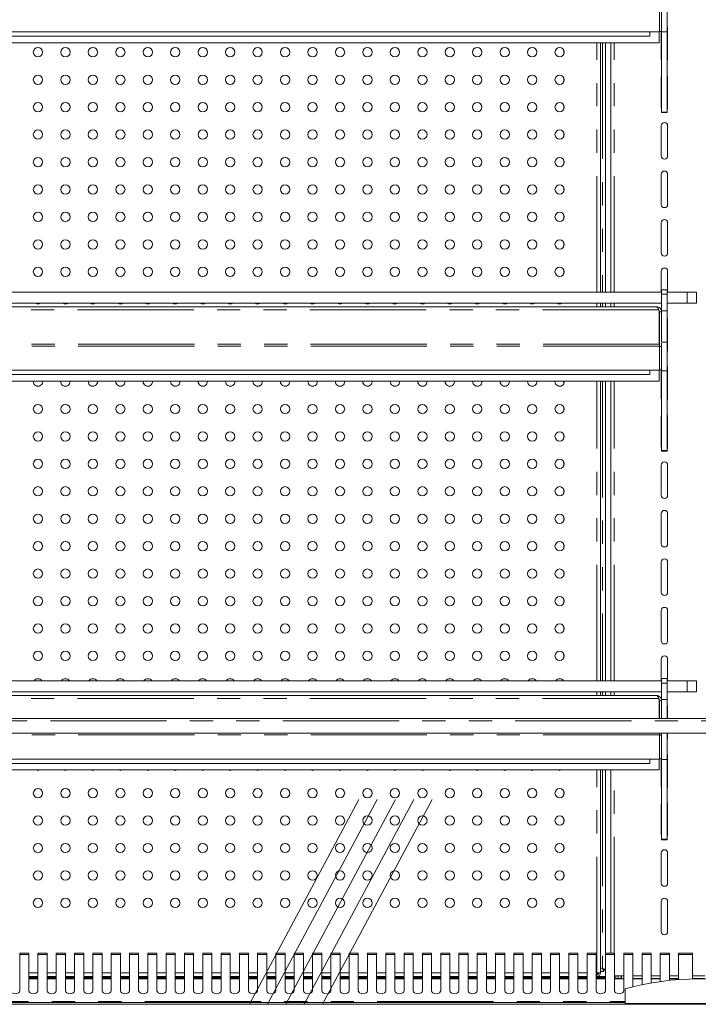
# Model space of a CAD drawing. Units: millimetres. Extents: x 0 to 586, y 0 to 420.
# Drawn here: x 453 to 490, y 168 to 221 of the extents above; entities that cross this region are included whole.
import ezdxf

# ---------------------------------------------------------------- set-up
doc = ezdxf.new("R2010")
doc.units = ezdxf.units.MM
doc.linetypes.add('CENTERX2', pattern=[20.32, 12.7, -2.54, 2.54, -2.54])
doc.linetypes.add('PHANTOM', pattern=[12.7, 6.35, -1.27, 1.27, -1.27, 1.27, -1.27])

msp = doc.modelspace()

# ---------------------------------------------------------------- linework, layer by layer
at = {"color": 7, "linetype": 'Continuous', "lineweight": 15}
for p, q in [((487.583, 220.706), (487.583, 222.02)), ((487.703, 220.726), (487.703, 222.013)), ((488.003, 220.709), (488.003, 222.248)), ((487.583, 220.706), (416.833, 220.706)), ((487.058, 220.706), (487.058, 220.467)), ((487.576, 220.106), (487.576, 220.706)), ((487.583, 220.726), (487.703, 220.726)), ((487.683, 219.221), (487.683, 220.726)), ((487.703, 220.709), (487.703, 220.726)), ((487.703, 220.709), (488.003, 220.709)), ((487.703, 216.318), (487.703, 220.709)), ((488.003, 216.318), (488.003, 220.709)), ((488.033, 220.871), (488.033, 219.221)), ((487.058, 220.467), (417.358, 220.467)), ((487.576, 220.106), (416.841, 220.106)), ((482.37, 219.683), (482.37, 219.495)), ((484.36, 206.476), (484.36, 220.106)), ((484.638, 220.106), (484.638, 206.476)), ((484.931, 220.106), (484.931, 206.476)), ((482.37, 218.183), (482.37, 217.995)), ((487.683, 216.571), (487.683, 218.221)), ((488.033, 218.221), (488.033, 216.571)), ((482.37, 216.683), (482.37, 216.495)), ((487.703, 216.318), (488.003, 216.318)), ((487.703, 216.3), (487.703, 216.318)), ((487.703, 216.3), (488.003, 216.3)), ((487.703, 216.292), (487.703, 216.3)), ((487.703, 216.292), (488.003, 216.292)), ((488.003, 216.3), (488.003, 216.318)), ((488.003, 216.292), (488.003, 216.3)), ((487.683, 213.921), (487.683, 215.571)), ((488.033, 215.571), (488.033, 213.921)), ((482.37, 215.183), (482.37, 214.995)), ((482.37, 213.683), (482.37, 213.495)), ((487.683, 211.271), (487.683, 212.921)), ((488.033, 212.921), (488.033, 211.271)), ((482.37, 212.183), (482.37, 211.995)), ((482.37, 210.683), (482.37, 210.495)), ((487.683, 208.621), (487.683, 210.271)), ((488.033, 210.271), (488.033, 208.621)), ((482.37, 209.183), (482.37, 208.995)), ((482.37, 207.683), (482.37, 207.495)), ((487.683, 206.476), (487.683, 207.621)), ((488.033, 207.621), (488.033, 206.476)), ((416.713, 206.476), (487.703, 206.476)), ((488.003, 206.609), (487.703, 206.609)), ((487.703, 206.359), (487.703, 206.609)), ((487.703, 205.459), (487.703, 206.359)), ((488.003, 206.359), (488.003, 206.609)), ((488.003, 206.476), (489.108, 206.476)), ((488.003, 205.459), (488.003, 206.359)), ((489.108, 206.476), (489.608, 206.476)), ((489.608, 206.476), (489.608, 205.876)), ((416.713, 205.876), (487.703, 205.876)), ((487.419, 205.676), (416.997, 205.676)), ((484.36, 205.676), (484.36, 205.876)), ((484.638, 205.876), (484.638, 205.676)), ((484.931, 205.876), (484.931, 205.676)), ((488.003, 205.876), (489.108, 205.876)), ((488.005, 205.876), (488.003, 205.873)), ((489.608, 205.876), (489.108, 205.876)), ((487.543, 205.512), (487.576, 205.455)), ((487.576, 205.455), (487.576, 203.64)), ((487.576, 205.428), (487.583, 205.392)), ((487.583, 205.392), (487.703, 205.392)), ((487.583, 205.392), (487.583, 203.64)), ((487.703, 203.747), (487.703, 205.459)), ((487.703, 205.459), (488.003, 205.459)), ((488.003, 203.747), (488.003, 205.459)), ((488.033, 204.971), (488.033, 203.321)), ((487.583, 203.64), (487.576, 203.64)), ((487.583, 203.52), (487.583, 203.64)), ((487.583, 202.206), (487.583, 203.52)), ((487.583, 203.513), (487.703, 203.513)), ((487.703, 203.747), (488.003, 203.747)), ((487.703, 203.689), (487.703, 203.513)), ((487.703, 202.226), (487.703, 203.513)), ((488.003, 202.181), (488.003, 203.747)), ((487.583, 202.206), (416.833, 202.206)), ((487.058, 201.967), (417.358, 201.967)), ((487.058, 202.206), (487.058, 201.967)), ((487.576, 201.606), (487.576, 202.206)), ((487.583, 202.226), (487.703, 202.226)), ((487.683, 200.671), (487.683, 202.226)), ((487.703, 202.181), (487.703, 202.226)), ((487.703, 202.181), (488.003, 202.181)), ((487.703, 197.818), (487.703, 202.181)), ((488.003, 197.818), (488.003, 202.181)), ((488.033, 202.321), (488.033, 200.671)), ((487.576, 201.606), (416.841, 201.606)), ((453.888, 201.589), (453.888, 201.606)), ((455.388, 201.589), (455.388, 201.606)), ((456.888, 201.589), (456.888, 201.606)), ((457.878, 201.589), (457.879, 201.606)), ((459.378, 201.589), (459.379, 201.606)), ((460.878, 201.589), (460.879, 201.606)), ((462.378, 201.589), (462.379, 201.606)), ((463.878, 201.589), (463.879, 201.606)), ((465.378, 201.589), (465.379, 201.606)), ((466.878, 201.589), (466.879, 201.606)), ((468.378, 201.589), (468.379, 201.606)), ((469.878, 201.589), (469.879, 201.606)), ((471.378, 201.589), (471.379, 201.606)), ((472.878, 201.589), (472.879, 201.606)), ((474.378, 201.589), (474.379, 201.606)), ((475.878, 201.589), (475.879, 201.606)), ((477.378, 201.589), (477.379, 201.606)), ((478.878, 201.589), (478.879, 201.606)), ((480.378, 201.589), (480.379, 201.606)), ((481.878, 201.589), (481.879, 201.606)), ((482.37, 201.606), (482.37, 201.495)), ((484.36, 185.226), (484.36, 201.606)), ((484.638, 201.606), (484.638, 185.226)), ((484.931, 201.606), (484.931, 185.226)), ((482.37, 200.183), (482.37, 199.995)), ((487.683, 198.021), (487.683, 199.671)), ((488.033, 199.671), (488.033, 198.021)), ((482.37, 198.683), (482.37, 198.495)), ((487.703, 197.818), (488.003, 197.818)), ((487.703, 197.8), (487.703, 197.818)), ((487.703, 197.8), (488.003, 197.8)), ((487.703, 197.791), (487.703, 197.8)), ((487.703, 197.791), (488.003, 197.791)), ((488.003, 197.8), (488.003, 197.818)), ((488.003, 197.791), (488.003, 197.8)), ((482.37, 197.183), (482.37, 196.995)), ((487.683, 195.371), (487.683, 197.021)), ((488.033, 197.021), (488.033, 195.371)), ((482.37, 195.683), (482.37, 195.495)), ((487.683, 192.721), (487.683, 194.371)), ((488.033, 194.371), (488.033, 192.721)), ((482.37, 194.183), (482.37, 193.995)), ((482.37, 192.683), (482.37, 192.495)), ((487.683, 190.071), (487.683, 191.721)), ((488.033, 191.721), (488.033, 190.071)), ((482.37, 191.183), (482.37, 190.995)), ((482.37, 189.683), (482.37, 189.495)), ((487.683, 187.421), (487.683, 189.071)), ((488.033, 189.071), (488.033, 187.421)), ((482.37, 188.183), (482.37, 187.995)), ((482.37, 186.683), (482.37, 186.495)), ((487.683, 185.226), (487.683, 186.421)), ((488.033, 186.421), (488.033, 185.226)), ((416.713, 185.226), (487.703, 185.226)), ((488.003, 185.359), (487.703, 185.359)), ((487.703, 185.109), (487.703, 185.359)), ((488.003, 185.109), (488.003, 185.359)), ((488.003, 185.226), (489.108, 185.226)), ((489.108, 185.226), (489.608, 185.226)), ((489.608, 185.226), (489.608, 184.626)), ((416.713, 184.626), (487.703, 184.626)), ((484.36, 184.426), (484.36, 184.626)), ((484.638, 184.626), (484.638, 184.426)), ((484.931, 184.626), (484.931, 184.426)), ((487.703, 184.209), (487.703, 185.109)), ((488.003, 184.209), (488.003, 185.109)), ((488.003, 184.626), (489.108, 184.626)), ((489.608, 184.626), (489.108, 184.626)), ((487.419, 184.426), (416.997, 184.426)), ((487.543, 184.262), (487.576, 184.205)), ((487.576, 184.205), (487.576, 183.166)), ((487.576, 184.178), (487.583, 184.142)), ((487.583, 184.142), (487.703, 184.142)), ((487.583, 184.142), (487.583, 183.166)), ((487.703, 184.209), (488.003, 184.209)), ((487.703, 183.166), (487.703, 184.209)), ((488.003, 183.166), (488.003, 184.209)), ((488.033, 183.771), (488.033, 183.166)), ((416.208, 183.166), (563.208, 183.166)), ((416.508, 182.374), (562.908, 182.374)), ((487.583, 182.27), (487.583, 182.374)), ((487.583, 180.956), (487.583, 182.27)), ((487.583, 182.263), (487.703, 182.263)), ((487.703, 182.374), (487.703, 182.263)), ((487.703, 180.976), (487.703, 182.263)), ((488.003, 180.931), (488.003, 182.374)), ((488.033, 182.374), (488.033, 182.121)), ((487.583, 180.956), (416.833, 180.956)), ((487.058, 180.956), (487.058, 180.717)), ((487.576, 180.356), (487.576, 180.956)), ((487.583, 180.976), (487.703, 180.976)), ((487.683, 179.471), (487.683, 180.976)), ((487.703, 180.931), (487.703, 180.976)), ((487.703, 180.931), (488.003, 180.931)), ((487.703, 176.568), (487.703, 180.931)), ((488.003, 176.568), (488.003, 180.931)), ((488.033, 181.121), (488.033, 179.471)), ((487.576, 180.356), (416.841, 180.356)), ((487.058, 180.717), (417.358, 180.717)), ((484.36, 169.263), (484.36, 180.356)), ((484.638, 180.356), (484.638, 170.343)), ((484.931, 180.356), (484.931, 170.343)), ((482.37, 179.183), (482.37, 178.995)), ((487.683, 176.821), (487.683, 178.471)), ((488.033, 178.471), (488.033, 176.821)), ((482.37, 177.683), (482.37, 177.495)), ((487.703, 176.568), (488.003, 176.568)), ((487.703, 176.55), (487.703, 176.568)), ((487.703, 176.55), (488.003, 176.55)), ((487.703, 176.541), (487.703, 176.55)), ((488.003, 176.55), (488.003, 176.568)), ((488.003, 176.541), (488.003, 176.55)), ((482.37, 176.183), (482.37, 175.995)), ((487.703, 176.541), (488.003, 176.541)), ((487.683, 174.171), (487.683, 175.821)), ((488.033, 175.821), (488.033, 174.171)), ((482.37, 174.683), (482.37, 174.495)), ((482.37, 173.183), (482.37, 172.995)), ((487.683, 171.521), (487.683, 173.171)), ((488.033, 173.171), (488.033, 171.521)), ((453.133, 170.343), (452.633, 170.343)), ((452.633, 170.343), (452.633, 170.263)), ((452.633, 168.291), (452.633, 170.263)), ((453.133, 170.263), (453.133, 170.343)), ((453.133, 170.263), (453.133, 168.291)), ((454.133, 170.343), (453.633, 170.343)), ((453.633, 170.343), (453.633, 170.263)), ((453.633, 168.291), (453.633, 170.263)), ((454.133, 170.263), (454.133, 170.343)), ((454.133, 170.263), (454.133, 168.291)), ((455.133, 170.343), (454.633, 170.343)), ((454.633, 170.343), (454.633, 170.263)), ((454.633, 168.291), (454.633, 170.263)), ((455.133, 170.263), (455.133, 170.343)), ((455.133, 170.263), (455.133, 168.291)), ((456.133, 170.343), (455.633, 170.343)), ((455.633, 170.343), (455.633, 170.263)), ((455.633, 168.291), (455.633, 170.263)), ((456.133, 170.263), (456.133, 170.343)), ((456.133, 170.263), (456.133, 168.291)), ((457.133, 170.343), (456.633, 170.343)), ((456.633, 170.343), (456.633, 170.263)), ((456.633, 168.291), (456.633, 170.263)), ((457.133, 170.263), (457.133, 170.343)), ((457.133, 170.263), (457.133, 168.291)), ((458.133, 170.343), (457.633, 170.343)), ((457.633, 170.343), (457.633, 170.263)), ((457.633, 168.291), (457.633, 170.263)), ((458.133, 170.263), (458.133, 170.343)), ((458.133, 170.263), (458.133, 168.291)), ((459.133, 170.343), (458.633, 170.343)), ((458.633, 170.343), (458.633, 170.263)), ((458.633, 168.291), (458.633, 170.263)), ((459.133, 170.263), (459.133, 170.343)), ((459.133, 170.263), (459.133, 168.291)), ((460.133, 170.343), (459.633, 170.343)), ((459.633, 170.343), (459.633, 170.263)), ((459.633, 168.291), (459.633, 170.263)), ((460.133, 170.263), (460.133, 170.343)), ((460.133, 170.263), (460.133, 168.291)), ((461.133, 170.343), (460.633, 170.343)), ((460.633, 170.343), (460.633, 170.263)), ((460.633, 168.291), (460.633, 170.263)), ((461.133, 170.263), (461.133, 170.343)), ((461.133, 170.263), (461.133, 168.291)), ((462.133, 170.343), (461.633, 170.343)), ((461.633, 170.343), (461.633, 170.263)), ((461.633, 168.291), (461.633, 170.263)), ((462.133, 170.263), (462.133, 170.343)), ((462.133, 170.263), (462.133, 168.291)), ((463.133, 170.343), (462.633, 170.343)), ((462.633, 170.343), (462.633, 170.263)), ((462.633, 168.291), (462.633, 170.263)), ((463.133, 170.263), (463.133, 170.343)), ((463.133, 170.263), (463.133, 168.291)), ((464.133, 170.343), (463.633, 170.343)), ((463.633, 170.343), (463.633, 170.263)), ((463.633, 168.291), (463.633, 170.263)), ((464.133, 170.263), (464.133, 170.343)), ((464.133, 170.263), (464.133, 168.291)), ((465.133, 170.343), (464.633, 170.343)), ((464.633, 170.343), (464.633, 170.263)), ((464.633, 168.291), (464.633, 170.263)), ((465.133, 170.263), (465.133, 170.343)), ((465.133, 170.263), (465.133, 168.291)), ((466.133, 170.343), (465.633, 170.343)), ((465.633, 170.343), (465.633, 170.263)), ((465.633, 168.291), (465.633, 170.263)), ((466.133, 170.263), (466.133, 170.343)), ((466.133, 170.263), (466.133, 168.291)), ((467.133, 170.343), (466.633, 170.343)), ((466.633, 170.343), (466.633, 170.263)), ((466.633, 168.291), (466.633, 170.263)), ((467.133, 170.263), (467.133, 170.343)), ((467.133, 170.263), (467.133, 168.291)), ((468.133, 170.343), (467.633, 170.343)), ((467.633, 170.343), (467.633, 170.263)), ((467.633, 168.291), (467.633, 170.263)), ((468.133, 170.263), (468.133, 170.343)), ((468.133, 170.263), (468.133, 168.291)), ((469.133, 170.343), (468.633, 170.343)), ((468.633, 170.343), (468.633, 170.263)), ((468.633, 168.291), (468.633, 170.263)), ((469.133, 170.263), (469.133, 170.343)), ((469.133, 170.263), (469.133, 168.291)), ((470.133, 170.343), (469.633, 170.343)), ((469.633, 170.343), (469.633, 170.263)), ((469.633, 168.291), (469.633, 170.263)), ((470.133, 170.263), (470.133, 170.343)), ((470.133, 170.263), (470.133, 168.291)), ((471.133, 170.343), (470.633, 170.343)), ((470.633, 170.343), (470.633, 170.263)), ((470.633, 168.291), (470.633, 170.263)), ((471.133, 170.263), (471.133, 170.343)), ((471.133, 170.263), (471.133, 168.291)), ((472.133, 170.343), (471.633, 170.343)), ((471.633, 170.343), (471.633, 170.263)), ((471.633, 168.291), (471.633, 170.263)), ((472.133, 170.263), (472.133, 170.343)), ((472.133, 170.263), (472.133, 168.291)), ((473.133, 170.343), (472.633, 170.343)), ((472.633, 170.343), (472.633, 170.263)), ((472.633, 168.291), (472.633, 170.263)), ((473.133, 170.263), (473.133, 170.343)), ((473.133, 170.263), (473.133, 168.291)), ((474.133, 170.343), (473.633, 170.343)), ((473.633, 170.343), (473.633, 170.263)), ((473.633, 168.291), (473.633, 170.263)), ((474.133, 170.263), (474.133, 170.343)), ((474.133, 170.263), (474.133, 168.291)), ((475.133, 170.343), (474.633, 170.343)), ((474.633, 170.343), (474.633, 170.263)), ((474.633, 168.291), (474.633, 170.263)), ((475.133, 170.263), (475.133, 170.343)), ((475.133, 170.263), (475.133, 168.291)), ((476.133, 170.343), (475.633, 170.343)), ((475.633, 170.343), (475.633, 170.263)), ((475.633, 168.291), (475.633, 170.263)), ((476.133, 170.263), (476.133, 170.343)), ((476.133, 170.263), (476.133, 168.291)), ((477.133, 170.343), (476.633, 170.343)), ((476.633, 170.343), (476.633, 170.263)), ((476.633, 168.291), (476.633, 170.263)), ((477.133, 170.263), (477.133, 170.343)), ((477.133, 170.263), (477.133, 168.291)), ((478.133, 170.343), (477.633, 170.343)), ((477.633, 170.343), (477.633, 170.263)), ((477.633, 168.291), (477.633, 170.263)), ((478.133, 170.263), (478.133, 170.343)), ((478.133, 170.263), (478.133, 168.291)), ((479.133, 170.343), (478.633, 170.343)), ((478.633, 170.343), (478.633, 170.263)), ((478.633, 168.291), (478.633, 170.263)), ((479.133, 170.263), (479.133, 170.343)), ((479.133, 170.263), (479.133, 168.291)), ((480.133, 170.343), (479.633, 170.343)), ((479.633, 170.343), (479.633, 170.263)), ((479.633, 168.291), (479.633, 170.263)), ((480.133, 170.263), (480.133, 170.343)), ((480.133, 170.263), (480.133, 168.291)), ((481.133, 170.343), (480.633, 170.343)), ((480.633, 170.343), (480.633, 170.263)), ((480.633, 168.291), (480.633, 170.263)), ((481.133, 170.263), (481.133, 170.343)), ((481.133, 170.263), (481.133, 168.291)), ((482.133, 170.343), (481.633, 170.343)), ((481.633, 170.343), (481.633, 170.263)), ((481.633, 168.291), (481.633, 170.263)), ((482.133, 170.263), (482.133, 170.343)), ((482.133, 170.263), (482.133, 168.291)), ((483.133, 170.343), (482.633, 170.343)), ((482.633, 170.343), (482.633, 170.263)), ((482.633, 168.291), (482.633, 170.263)), ((483.133, 170.263), (483.133, 170.343)), ((483.133, 170.263), (483.133, 168.291)), ((484.133, 170.343), (483.633, 170.343)), ((483.633, 170.343), (483.633, 170.263)), ((483.633, 168.291), (483.633, 170.263)), ((484.133, 170.263), (484.133, 170.343)), ((484.133, 170.263), (484.133, 168.291)), ((485.133, 170.343), (484.633, 170.343)), ((484.633, 170.343), (484.633, 170.263)), ((484.633, 168.291), (484.633, 170.263)), ((485.133, 170.263), (485.133, 170.343)), ((485.133, 170.263), (485.133, 168.291)), ((486.133, 170.343), (485.633, 170.343)), ((485.633, 170.343), (485.633, 170.263)), ((485.633, 168.291), (485.633, 170.263)), ((486.133, 170.263), (486.133, 170.343)), ((486.133, 170.263), (486.133, 168.506)), ((487.133, 170.343), (486.633, 170.343)), ((486.633, 170.343), (486.633, 170.263)), ((486.633, 168.619), (486.633, 170.263)), ((487.133, 170.263), (487.133, 170.343)), ((487.133, 170.263), (487.133, 168.715)), ((488.133, 170.343), (487.633, 170.343)), ((487.633, 170.343), (487.633, 170.263)), ((487.633, 168.793), (487.633, 170.263)), ((488.133, 170.263), (488.133, 170.343)), ((488.133, 170.263), (488.133, 168.854)), ((489.399, 170.343), (488.633, 170.343)), ((488.633, 170.343), (488.633, 170.263)), ((488.633, 168.898), (488.633, 170.263)), ((489.399, 170.263), (489.399, 170.343)), ((489.399, 168.933), (489.399, 170.263)), ((453.133, 169.063), (453.633, 169.063)), ((454.133, 169.063), (454.633, 169.063)), ((455.133, 169.063), (455.633, 169.063)), ((456.133, 169.063), (456.633, 169.063)), ((457.133, 169.063), (457.633, 169.063)), ((458.133, 169.063), (458.633, 169.063)), ((459.133, 169.063), (459.633, 169.063)), ((460.133, 169.063), (460.633, 169.063)), ((461.133, 169.063), (461.633, 169.063)), ((462.133, 169.063), (462.633, 169.063)), ((463.133, 169.063), (463.633, 169.063)), ((464.133, 169.063), (464.633, 169.063)), ((465.133, 169.063), (465.633, 169.063)), ((466.133, 169.063), (466.633, 169.063)), ((467.133, 169.063), (467.633, 169.063)), ((468.133, 169.063), (468.633, 169.063)), ((469.133, 169.063), (469.633, 169.063)), ((470.133, 169.063), (470.633, 169.063)), ((471.133, 169.063), (471.633, 169.063)), ((472.133, 169.063), (472.633, 169.063)), ((473.133, 169.063), (473.633, 169.063)), ((474.133, 169.063), (474.633, 169.063)), ((475.133, 169.063), (475.633, 169.063)), ((476.133, 169.063), (476.633, 169.063)), ((477.133, 169.063), (477.633, 169.063)), ((478.133, 169.063), (478.633, 169.063)), ((479.133, 169.063), (479.633, 169.063)), ((480.133, 169.063), (480.633, 169.063)), ((481.133, 169.063), (481.633, 169.063)), ((482.133, 169.063), (482.633, 169.063)), ((483.133, 169.063), (483.633, 169.063)), ((484.133, 169.063), (484.143, 169.063)), ((484.16, 169.263), (484.143, 169.063)), ((484.143, 169.063), (484.16, 169.063)), ((484.16, 169.17), (484.152, 169.17)), ((484.152, 169.163), (484.16, 169.163)), ((484.36, 169.263), (484.16, 169.263)), ((484.16, 169.17), (484.229, 169.191)), ((484.16, 169.063), (484.16, 169.163)), ((484.633, 169.066), (484.176, 169.066)), ((484.55, 169.343), (484.36, 169.343)), ((484.55, 169.413), (484.55, 169.447)), ((484.55, 169.343), (484.55, 169.413)), ((484.638, 169.431), (484.568, 169.431)), ((485.133, 169.096), (485.633, 169.096)), ((485.208, 168.966), (485.208, 169.096)), ((485.328, 169.096), (485.328, 168.966)), ((485.508, 168.966), (485.508, 169.096)), ((486.133, 169.096), (486.633, 169.096)), ((487.133, 169.096), (487.633, 169.096)), ((488.133, 169.096), (488.633, 169.096)), ((489.399, 169.096), (490.067, 169.096)), ((453.633, 168.966), (453.133, 168.966)), ((454.633, 168.966), (454.133, 168.966)), ((455.633, 168.966), (455.133, 168.966)), ((456.633, 168.966), (456.133, 168.966)), ((457.633, 168.966), (457.133, 168.966)), ((458.633, 168.966), (458.133, 168.966)), ((459.633, 168.966), (459.133, 168.966)), ((460.633, 168.966), (460.133, 168.966)), ((461.633, 168.966), (461.133, 168.966)), ((462.633, 168.966), (462.133, 168.966)), ((463.633, 168.966), (463.133, 168.966)), ((464.633, 168.966), (464.133, 168.966)), ((465.633, 168.966), (465.133, 168.966)), ((466.633, 168.966), (466.133, 168.966)), ((467.633, 168.966), (467.133, 168.966)), ((468.633, 168.966), (468.133, 168.966)), ((469.633, 168.966), (469.133, 168.966)), ((470.633, 168.966), (470.133, 168.966)), ((471.633, 168.966), (471.133, 168.966)), ((472.633, 168.966), (472.133, 168.966)), ((473.633, 168.966), (473.133, 168.966)), ((474.633, 168.966), (474.133, 168.966)), ((475.633, 168.966), (475.133, 168.966)), ((476.633, 168.966), (476.133, 168.966)), ((477.633, 168.966), (477.133, 168.966)), ((478.633, 168.966), (478.133, 168.966)), ((479.633, 168.966), (479.133, 168.966)), ((480.633, 168.966), (480.133, 168.966)), ((481.633, 168.966), (481.133, 168.966)), ((482.633, 168.966), (482.133, 168.966)), ((483.633, 168.966), (483.133, 168.966)), ((484.633, 168.966), (484.133, 168.966)), ((485.633, 168.966), (485.133, 168.966)), ((486.633, 168.966), (486.133, 168.966)), ((487.633, 168.966), (487.133, 168.966)), ((488.633, 168.966), (488.133, 168.966)), ((490.067, 168.966), (489.399, 168.966)), ((485.708, 167.596), (485.708, 168.396)), ((414.992, 167.546), (564.424, 167.546)), ((421.667, 167.646), (485.708, 167.646)), ((485.708, 167.596), (493.708, 167.596)), ((486.958, 167.596), (486.958, 167.546)), ((486.979, 167.596), (486.979, 167.546)), ((487.108, 167.596), (487.108, 167.546)), ((487.308, 167.596), (487.308, 167.546)), ((487.438, 167.596), (487.438, 167.546)), ((487.458, 167.546), (487.458, 167.596)), ((489.399, 167.596), (489.399, 167.546))]:
    msp.add_line(p, q, dxfattribs=at)
at = {"color": 8, "linetype": 'PHANTOM', "lineweight": 0}
for p, q in [((484.16, 206.476), (484.16, 220.106)), ((484.468, 220.106), (484.468, 206.476)), ((485.111, 206.476), (485.111, 220.106)), ((487.703, 206.359), (488.003, 206.359)), ((489.108, 205.876), (489.108, 206.476)), ((484.16, 205.676), (484.16, 205.876)), ((484.468, 205.876), (484.468, 205.676)), ((485.111, 205.676), (485.111, 205.876)), ((487.543, 205.512), (416.874, 205.512)), ((487.583, 203.52), (416.833, 203.52)), ((487.576, 203.64), (416.841, 203.64)), ((484.16, 185.226), (484.16, 201.606)), ((484.468, 201.606), (484.468, 185.226)), ((485.111, 185.226), (485.111, 201.606)), ((489.108, 184.626), (489.108, 185.226)), ((484.16, 184.426), (484.16, 184.626)), ((484.468, 184.626), (484.468, 184.426)), ((485.111, 184.426), (485.111, 184.626)), ((487.703, 185.109), (488.003, 185.109)), ((487.543, 184.262), (416.874, 184.262)), ((416.208, 183.042), (563.208, 183.042)), ((487.583, 182.27), (416.833, 182.27)), ((484.16, 169.263), (484.16, 180.356)), ((484.468, 180.356), (484.468, 169.513)), ((485.111, 170.343), (485.111, 180.356)), ((452.633, 170.263), (453.133, 170.263)), ((453.633, 170.263), (454.133, 170.263)), ((454.633, 170.263), (455.133, 170.263)), ((455.633, 170.263), (456.133, 170.263)), ((456.633, 170.263), (457.133, 170.263)), ((457.633, 170.263), (458.133, 170.263)), ((458.633, 170.263), (459.133, 170.263)), ((459.633, 170.263), (460.133, 170.263)), ((460.633, 170.263), (461.133, 170.263)), ((461.633, 170.263), (462.133, 170.263)), ((462.633, 170.263), (463.133, 170.263)), ((463.633, 170.263), (464.133, 170.263)), ((464.633, 170.263), (465.133, 170.263)), ((465.633, 170.263), (466.133, 170.263)), ((466.633, 170.263), (467.133, 170.263)), ((467.633, 170.263), (468.133, 170.263)), ((468.633, 170.263), (469.133, 170.263)), ((469.633, 170.263), (470.133, 170.263)), ((470.633, 170.263), (471.133, 170.263)), ((471.633, 170.263), (472.133, 170.263)), ((472.633, 170.263), (473.133, 170.263)), ((473.633, 170.263), (474.133, 170.263)), ((474.633, 170.263), (475.133, 170.263)), ((475.633, 170.263), (476.133, 170.263)), ((476.633, 170.263), (477.133, 170.263)), ((477.633, 170.263), (478.133, 170.263)), ((478.633, 170.263), (479.133, 170.263)), ((479.633, 170.263), (480.133, 170.263)), ((480.633, 170.263), (481.133, 170.263)), ((481.633, 170.263), (482.133, 170.263)), ((482.633, 170.263), (483.133, 170.263)), ((483.633, 170.263), (484.133, 170.263)), ((484.633, 170.263), (485.133, 170.263)), ((485.633, 170.263), (486.133, 170.263)), ((486.633, 170.263), (487.133, 170.263)), ((487.633, 170.263), (488.133, 170.263)), ((488.633, 170.263), (489.399, 170.263)), ((453.133, 169.263), (453.633, 169.263)), ((454.133, 169.263), (454.633, 169.263)), ((455.133, 169.263), (455.633, 169.263)), ((456.133, 169.263), (456.633, 169.263)), ((457.133, 169.263), (457.633, 169.263)), ((458.133, 169.263), (458.633, 169.263)), ((459.133, 169.263), (459.633, 169.263)), ((460.133, 169.263), (460.633, 169.263)), ((461.133, 169.263), (461.633, 169.263)), ((462.133, 169.263), (462.633, 169.263)), ((463.133, 169.263), (463.633, 169.263)), ((464.133, 169.263), (464.633, 169.263)), ((465.133, 169.263), (465.633, 169.263)), ((466.133, 169.263), (466.633, 169.263)), ((467.133, 169.263), (467.633, 169.263)), ((468.133, 169.263), (468.633, 169.263)), ((469.133, 169.263), (469.633, 169.263)), ((470.133, 169.263), (470.633, 169.263)), ((471.133, 169.263), (471.633, 169.263)), ((472.133, 169.263), (472.633, 169.263)), ((473.133, 169.263), (473.633, 169.263)), ((474.133, 169.263), (474.633, 169.263)), ((475.133, 169.263), (475.633, 169.263)), ((476.133, 169.263), (476.633, 169.263)), ((477.133, 169.263), (477.633, 169.263)), ((478.133, 169.263), (478.633, 169.263)), ((479.133, 169.263), (479.633, 169.263)), ((480.133, 169.263), (480.633, 169.263)), ((481.133, 169.263), (481.633, 169.263)), ((482.133, 169.263), (482.633, 169.263)), ((483.133, 169.263), (483.633, 169.263)), ((484.133, 169.263), (484.16, 169.263)), ((484.16, 169.263), (484.16, 169.17)), ((484.468, 169.513), (484.36, 169.513)), ((485.492, 169.096), (485.492, 168.966)), ((453.633, 169.009), (453.133, 169.009)), ((453.633, 168.939), (453.133, 168.939)), ((454.633, 169.009), (454.133, 169.009)), ((454.633, 168.939), (454.133, 168.939)), ((455.633, 169.009), (455.133, 169.009)), ((455.633, 168.939), (455.133, 168.939)), ((456.633, 169.009), (456.133, 169.009)), ((456.633, 168.939), (456.133, 168.939)), ((457.633, 169.009), (457.133, 169.009)), ((457.633, 168.939), (457.133, 168.939)), ((458.633, 169.009), (458.133, 169.009)), ((458.633, 168.939), (458.133, 168.939)), ((459.633, 169.009), (459.133, 169.009)), ((459.633, 168.939), (459.133, 168.939)), ((460.633, 169.009), (460.133, 169.009)), ((460.633, 168.939), (460.133, 168.939)), ((461.633, 169.009), (461.133, 169.009)), ((461.633, 168.939), (461.133, 168.939)), ((462.633, 169.009), (462.133, 169.009)), ((462.633, 168.939), (462.133, 168.939)), ((463.633, 169.009), (463.133, 169.009)), ((463.633, 168.939), (463.133, 168.939)), ((464.633, 169.009), (464.133, 169.009)), ((464.633, 168.939), (464.133, 168.939)), ((465.633, 169.009), (465.133, 169.009)), ((465.633, 168.939), (465.133, 168.939)), ((466.633, 169.009), (466.133, 169.009)), ((466.633, 168.939), (466.133, 168.939)), ((467.633, 169.009), (467.133, 169.009)), ((467.633, 168.939), (467.133, 168.939)), ((468.633, 169.009), (468.133, 169.009)), ((468.633, 168.939), (468.133, 168.939)), ((469.633, 169.009), (469.133, 169.009)), ((469.633, 168.939), (469.133, 168.939)), ((470.633, 169.009), (470.133, 169.009)), ((470.633, 168.939), (470.133, 168.939)), ((471.633, 169.009), (471.133, 169.009)), ((471.633, 168.939), (471.133, 168.939)), ((472.633, 169.009), (472.133, 169.009)), ((472.633, 168.939), (472.133, 168.939)), ((473.633, 169.009), (473.133, 169.009)), ((473.633, 168.939), (473.133, 168.939)), ((474.633, 169.009), (474.133, 169.009)), ((474.633, 168.939), (474.133, 168.939)), ((475.633, 169.009), (475.133, 169.009)), ((475.633, 168.939), (475.133, 168.939)), ((476.633, 169.009), (476.133, 169.009)), ((476.633, 168.939), (476.133, 168.939)), ((477.633, 169.009), (477.133, 169.009)), ((477.633, 168.939), (477.133, 168.939)), ((478.633, 169.009), (478.133, 169.009)), ((478.633, 168.939), (478.133, 168.939)), ((479.633, 169.009), (479.133, 169.009)), ((479.633, 168.939), (479.133, 168.939)), ((480.633, 169.009), (480.133, 169.009)), ((480.633, 168.939), (480.133, 168.939)), ((481.633, 169.009), (481.133, 169.009)), ((481.633, 168.939), (481.133, 168.939)), ((482.633, 169.009), (482.133, 169.009)), ((482.633, 168.939), (482.133, 168.939)), ((483.633, 169.009), (483.133, 169.009)), ((483.633, 168.939), (483.133, 168.939)), ((484.633, 169.009), (484.133, 169.009)), ((484.633, 168.939), (484.133, 168.939)), ((485.633, 168.939), (485.133, 168.939)), ((486.633, 168.939), (486.133, 168.939)), ((487.633, 168.939), (487.133, 168.939)), ((488.633, 168.939), (488.133, 168.939)), ((490.067, 168.939), (489.399, 168.939)), ((421.367, 167.692), (485.708, 167.692)), ((489.099, 167.546), (489.099, 167.596))]:
    msp.add_line(p, q, dxfattribs=at)
at = {"color": 7, "linetype": 'CENTERX2', "lineweight": 0}
for p, q in [((465.18, 167.546), (472.02, 180.356)), ((466.18, 167.546), (473.02, 180.356)), ((467.18, 167.546), (474.02, 180.356)), ((468.18, 167.546), (475.02, 180.356)), ((469.18, 167.546), (476.02, 180.356))]:
    msp.add_line(p, q, dxfattribs=at)
at = {"color": 7, "linetype": 'Continuous', "lineweight": 15, "flags": 128}
for points in [[(488.003, 220.969), (488.02, 220.938), (488.033, 220.871)], [(487.703, 219.14), (487.697, 219.154), (487.683, 219.221)], [(488.033, 219.221), (488.02, 219.154), (488.003, 219.123)], [(487.683, 218.221), (487.697, 218.288), (487.703, 218.302)], [(488.003, 218.319), (488.02, 218.288), (488.033, 218.221)], [(487.703, 216.49), (487.697, 216.504), (487.683, 216.571)], [(488.033, 216.571), (488.02, 216.504), (488.003, 216.473)], [(488.003, 205.069), (488.02, 205.038), (488.033, 204.971)], [(488.033, 203.321), (488.02, 203.254), (488.003, 203.223)], [(488.003, 202.419), (488.02, 202.388), (488.033, 202.321)], [(487.703, 200.59), (487.697, 200.604), (487.683, 200.671)], [(488.033, 200.671), (488.02, 200.604), (488.003, 200.573)], [(487.683, 199.671), (487.697, 199.738), (487.703, 199.752)], [(488.003, 199.769), (488.02, 199.738), (488.033, 199.671)], [(487.703, 197.94), (487.697, 197.954), (487.683, 198.021)], [(488.033, 198.021), (488.02, 197.954), (488.003, 197.923)], [(488.003, 183.869), (488.02, 183.838), (488.033, 183.771)], [(488.033, 182.121), (488.02, 182.054), (488.003, 182.023)], [(488.003, 181.219), (488.02, 181.188), (488.033, 181.121)], [(487.703, 179.39), (487.697, 179.404), (487.683, 179.471)], [(488.033, 179.471), (488.02, 179.404), (488.003, 179.373)], [(487.683, 178.471), (487.697, 178.538), (487.703, 178.552)], [(488.003, 178.569), (488.02, 178.538), (488.033, 178.471)], [(487.703, 176.74), (487.697, 176.754), (487.683, 176.821)], [(488.033, 176.821), (488.02, 176.754), (488.003, 176.723)], [(484.468, 169.513), (484.468, 169.513)], [(452.133, 168.291), (452.153, 168.225), (452.207, 168.168), (452.288, 168.131), (452.383, 168.117), (452.479, 168.131), (452.56, 168.168), (452.614, 168.225), (452.633, 168.291)], [(453.133, 168.291), (453.153, 168.225), (453.207, 168.168), (453.288, 168.131), (453.383, 168.117), (453.479, 168.131), (453.56, 168.168), (453.614, 168.225), (453.633, 168.291)], [(454.133, 168.291), (454.153, 168.225), (454.207, 168.168), (454.288, 168.131), (454.383, 168.117), (454.479, 168.131), (454.56, 168.168), (454.614, 168.225), (454.633, 168.291)], [(455.133, 168.291), (455.153, 168.225), (455.207, 168.168), (455.288, 168.131), (455.383, 168.117), (455.479, 168.131), (455.56, 168.168), (455.614, 168.225), (455.633, 168.291)], [(456.133, 168.291), (456.153, 168.225), (456.207, 168.168), (456.288, 168.131), (456.383, 168.117), (456.479, 168.131), (456.56, 168.168), (456.614, 168.225), (456.633, 168.291)], [(457.133, 168.291), (457.153, 168.225), (457.207, 168.168), (457.288, 168.131), (457.383, 168.117), (457.479, 168.131), (457.56, 168.168), (457.614, 168.225), (457.633, 168.291)], [(458.133, 168.291), (458.153, 168.225), (458.207, 168.168), (458.288, 168.131), (458.383, 168.117), (458.479, 168.131), (458.56, 168.168), (458.614, 168.225), (458.633, 168.291)], [(459.133, 168.291), (459.153, 168.225), (459.207, 168.168), (459.288, 168.131), (459.383, 168.117), (459.479, 168.131), (459.56, 168.168), (459.614, 168.225), (459.633, 168.291)], [(460.133, 168.291), (460.153, 168.225), (460.207, 168.168), (460.288, 168.131), (460.383, 168.117), (460.479, 168.131), (460.56, 168.168), (460.614, 168.225), (460.633, 168.291)], [(461.133, 168.291), (461.153, 168.225), (461.207, 168.168), (461.288, 168.131), (461.383, 168.117), (461.479, 168.131), (461.56, 168.168), (461.614, 168.225), (461.633, 168.291)], [(462.133, 168.291), (462.153, 168.225), (462.207, 168.168), (462.288, 168.131), (462.383, 168.117), (462.479, 168.131), (462.56, 168.168), (462.614, 168.225), (462.633, 168.291)], [(463.133, 168.291), (463.153, 168.225), (463.207, 168.168), (463.288, 168.131), (463.383, 168.117), (463.479, 168.131), (463.56, 168.168), (463.614, 168.225), (463.633, 168.291)], [(464.133, 168.291), (464.153, 168.225), (464.207, 168.168), (464.288, 168.131), (464.383, 168.117), (464.479, 168.131), (464.56, 168.168), (464.614, 168.225), (464.633, 168.291)], [(465.133, 168.291), (465.153, 168.225), (465.207, 168.168), (465.288, 168.131), (465.383, 168.117), (465.479, 168.131), (465.56, 168.168), (465.614, 168.225), (465.633, 168.291)], [(466.133, 168.291), (466.153, 168.225), (466.207, 168.168), (466.288, 168.131), (466.383, 168.117), (466.479, 168.131), (466.56, 168.168), (466.614, 168.225), (466.633, 168.291)], [(467.133, 168.291), (467.153, 168.225), (467.207, 168.168), (467.288, 168.131), (467.383, 168.117), (467.479, 168.131), (467.56, 168.168), (467.614, 168.225), (467.633, 168.291)], [(468.133, 168.291), (468.153, 168.225), (468.207, 168.168), (468.288, 168.131), (468.383, 168.117), (468.479, 168.131), (468.56, 168.168), (468.614, 168.225), (468.633, 168.291)], [(469.133, 168.291), (469.153, 168.225), (469.207, 168.168), (469.288, 168.131), (469.383, 168.117), (469.479, 168.131), (469.56, 168.168), (469.614, 168.225), (469.633, 168.291)], [(470.133, 168.291), (470.153, 168.225), (470.207, 168.168), (470.288, 168.131), (470.383, 168.117), (470.479, 168.131), (470.56, 168.168), (470.614, 168.225), (470.633, 168.291)], [(471.133, 168.291), (471.153, 168.225), (471.207, 168.168), (471.288, 168.131), (471.383, 168.117), (471.479, 168.131), (471.56, 168.168), (471.614, 168.225), (471.633, 168.291)], [(472.133, 168.291), (472.153, 168.225), (472.207, 168.168), (472.288, 168.131), (472.383, 168.117), (472.479, 168.131), (472.56, 168.168), (472.614, 168.225), (472.633, 168.291)], [(473.133, 168.291), (473.153, 168.225), (473.207, 168.168), (473.288, 168.131), (473.383, 168.117), (473.479, 168.131), (473.56, 168.168), (473.614, 168.225), (473.633, 168.291)], [(474.133, 168.291), (474.153, 168.225), (474.207, 168.168), (474.288, 168.131), (474.383, 168.117), (474.479, 168.131), (474.56, 168.168), (474.614, 168.225), (474.633, 168.291)], [(475.133, 168.291), (475.153, 168.225), (475.207, 168.168), (475.288, 168.131), (475.383, 168.117), (475.479, 168.131), (475.56, 168.168), (475.614, 168.225), (475.633, 168.291)], [(476.133, 168.291), (476.153, 168.225), (476.207, 168.168), (476.288, 168.131), (476.383, 168.117), (476.479, 168.131), (476.56, 168.168), (476.614, 168.225), (476.633, 168.291)], [(477.133, 168.291), (477.153, 168.225), (477.207, 168.168), (477.288, 168.131), (477.383, 168.117), (477.479, 168.131), (477.56, 168.168), (477.614, 168.225), (477.633, 168.291)], [(478.133, 168.291), (478.153, 168.225), (478.207, 168.168), (478.288, 168.131), (478.383, 168.117), (478.479, 168.131), (478.56, 168.168), (478.614, 168.225), (478.633, 168.291)], [(479.133, 168.291), (479.153, 168.225), (479.207, 168.168), (479.288, 168.131), (479.383, 168.117), (479.479, 168.131), (479.56, 168.168), (479.614, 168.225), (479.633, 168.291)], [(480.133, 168.291), (480.153, 168.225), (480.207, 168.168), (480.288, 168.131), (480.383, 168.117), (480.479, 168.131), (480.56, 168.168), (480.614, 168.225), (480.633, 168.291)], [(481.133, 168.291), (481.153, 168.225), (481.207, 168.168), (481.288, 168.131), (481.383, 168.117), (481.479, 168.131), (481.56, 168.168), (481.614, 168.225), (481.633, 168.291)], [(482.133, 168.291), (482.153, 168.225), (482.207, 168.168), (482.288, 168.131), (482.383, 168.117), (482.479, 168.131), (482.56, 168.168), (482.614, 168.225), (482.633, 168.291)], [(483.133, 168.291), (483.153, 168.225), (483.207, 168.168), (483.288, 168.131), (483.383, 168.117), (483.479, 168.131), (483.56, 168.168), (483.614, 168.225), (483.633, 168.291)], [(484.133, 168.291), (484.153, 168.225), (484.207, 168.168), (484.288, 168.131), (484.383, 168.117), (484.479, 168.131), (484.56, 168.168), (484.614, 168.225), (484.633, 168.291)], [(485.133, 168.291), (485.153, 168.225), (485.207, 168.168), (485.288, 168.131), (485.383, 168.117), (485.479, 168.131), (485.56, 168.168), (485.614, 168.225), (485.633, 168.291)]]:
    msp.add_lwpolyline(points, dxfattribs=at)
at = {"color": 7, "linetype": 'Continuous', "lineweight": 15}
for centre in [(453.633, 219.589), (455.133, 219.589), (456.633, 219.589), (458.133, 219.589), (459.633, 219.589), (461.133, 219.589), (462.633, 219.589), (464.133, 219.589), (465.633, 219.589), (467.133, 219.589), (468.633, 219.589), (470.133, 219.589), (471.633, 219.589), (473.133, 219.589), (474.633, 219.589), (476.133, 219.589), (477.633, 219.589), (479.133, 219.589), (480.633, 219.589), (482.133, 219.589), (453.633, 218.089), (455.133, 218.089), (456.633, 218.089), (458.133, 218.089), (459.633, 218.089), (461.133, 218.089), (462.633, 218.089), (464.133, 218.089), (465.633, 218.089), (467.133, 218.089), (468.633, 218.089), (470.133, 218.089), (471.633, 218.089), (473.133, 218.089), (474.633, 218.089), (476.133, 218.089), (477.633, 218.089), (479.133, 218.089), (480.633, 218.089), (482.133, 218.089), (453.633, 216.589), (455.133, 216.589), (456.633, 216.589), (458.133, 216.589), (459.633, 216.589), (461.133, 216.589), (462.633, 216.589), (464.133, 216.589), (465.633, 216.589), (467.133, 216.589), (468.633, 216.589), (470.133, 216.589), (471.633, 216.589), (473.133, 216.589), (474.633, 216.589), (476.133, 216.589), (477.633, 216.589), (479.133, 216.589), (480.633, 216.589), (482.133, 216.589), (453.633, 215.089), (455.133, 215.089), (456.633, 215.089), (458.133, 215.089), (459.633, 215.089), (461.133, 215.089), (462.633, 215.089), (464.133, 215.089), (465.633, 215.089), (467.133, 215.089), (468.633, 215.089), (470.133, 215.089), (471.633, 215.089), (473.133, 215.089), (474.633, 215.089), (476.133, 215.089), (477.633, 215.089), (479.133, 215.089), (480.633, 215.089), (482.133, 215.089), (453.633, 213.589), (455.133, 213.589), (456.633, 213.589), (458.133, 213.589), (459.633, 213.589), (461.133, 213.589), (462.633, 213.589), (464.133, 213.589), (465.633, 213.589), (467.133, 213.589), (468.633, 213.589), (470.133, 213.589), (471.633, 213.589), (473.133, 213.589), (474.633, 213.589), (476.133, 213.589), (477.633, 213.589), (479.133, 213.589), (480.633, 213.589), (482.133, 213.589), (453.633, 212.089), (455.133, 212.089), (456.633, 212.089), (458.133, 212.089), (459.633, 212.089), (461.133, 212.089), (462.633, 212.089), (464.133, 212.089), (465.633, 212.089), (467.133, 212.089), (468.633, 212.089), (470.133, 212.089), (471.633, 212.089), (473.133, 212.089), (474.633, 212.089), (476.133, 212.089), (477.633, 212.089), (479.133, 212.089), (480.633, 212.089), (482.133, 212.089), (453.633, 210.589), (455.133, 210.589), (456.633, 210.589), (458.133, 210.589), (459.633, 210.589), (461.133, 210.589), (462.633, 210.589), (464.133, 210.589), (465.633, 210.589), (467.133, 210.589), (468.633, 210.589), (470.133, 210.589), (471.633, 210.589), (473.133, 210.589), (474.633, 210.589), (476.133, 210.589), (477.633, 210.589), (479.133, 210.589), (480.633, 210.589), (482.133, 210.589), (453.633, 209.089), (455.133, 209.089), (456.633, 209.089), (458.133, 209.089), (459.633, 209.089), (461.133, 209.089), (462.633, 209.089), (464.133, 209.089), (465.633, 209.089), (467.133, 209.089), (468.633, 209.089), (470.133, 209.089), (471.633, 209.089), (473.133, 209.089), (474.633, 209.089), (476.133, 209.089), (477.633, 209.089), (479.133, 209.089), (480.633, 209.089), (482.133, 209.089), (453.633, 207.589), (455.133, 207.589), (456.633, 207.589), (458.133, 207.589), (459.633, 207.589), (461.133, 207.589), (462.633, 207.589), (464.133, 207.589), (465.633, 207.589), (467.133, 207.589), (468.633, 207.589), (470.133, 207.589), (471.633, 207.589), (473.133, 207.589), (474.633, 207.589), (476.133, 207.589), (477.633, 207.589), (479.133, 207.589), (480.633, 207.589), (482.133, 207.589), (453.633, 200.089), (455.133, 200.089), (456.633, 200.089), (458.133, 200.089), (459.633, 200.089), (461.133, 200.089), (462.633, 200.089), (464.133, 200.089), (465.633, 200.089), (467.133, 200.089), (468.633, 200.089), (470.133, 200.089), (471.633, 200.089), (473.133, 200.089), (474.633, 200.089), (476.133, 200.089), (477.633, 200.089), (479.133, 200.089), (480.633, 200.089), (482.133, 200.089), (453.633, 198.589), (455.133, 198.589), (456.633, 198.589), (458.133, 198.589), (459.633, 198.589), (461.133, 198.589), (462.633, 198.589), (464.133, 198.589), (465.633, 198.589), (467.133, 198.589), (468.633, 198.589), (470.133, 198.589), (471.633, 198.589), (473.133, 198.589), (474.633, 198.589), (476.133, 198.589), (477.633, 198.589), (479.133, 198.589), (480.633, 198.589), (482.133, 198.589), (453.633, 197.089), (455.133, 197.089), (456.633, 197.089), (458.133, 197.089), (459.633, 197.089), (461.133, 197.089), (462.633, 197.089), (464.133, 197.089), (465.633, 197.089), (467.133, 197.089), (468.633, 197.089), (470.133, 197.089), (471.633, 197.089), (473.133, 197.089), (474.633, 197.089), (476.133, 197.089), (477.633, 197.089), (479.133, 197.089), (480.633, 197.089), (482.133, 197.089), (453.633, 195.589), (455.133, 195.589), (456.633, 195.589), (458.133, 195.589), (459.633, 195.589), (461.133, 195.589), (462.633, 195.589), (464.133, 195.589), (465.633, 195.589), (467.133, 195.589), (468.633, 195.589), (470.133, 195.589), (471.633, 195.589), (473.133, 195.589), (474.633, 195.589), (476.133, 195.589), (477.633, 195.589), (479.133, 195.589), (480.633, 195.589), (482.133, 195.589), (453.633, 194.089), (455.133, 194.089), (456.633, 194.089), (458.133, 194.089), (459.633, 194.089), (461.133, 194.089), (462.633, 194.089), (464.133, 194.089), (465.633, 194.089), (467.133, 194.089), (468.633, 194.089), (470.133, 194.089), (471.633, 194.089), (473.133, 194.089), (474.633, 194.089), (476.133, 194.089), (477.633, 194.089), (479.133, 194.089), (480.633, 194.089), (482.133, 194.089), (453.633, 192.589), (455.133, 192.589), (456.633, 192.589), (458.133, 192.589), (459.633, 192.589), (461.133, 192.589), (462.633, 192.589), (464.133, 192.589), (465.633, 192.589), (467.133, 192.589), (468.633, 192.589), (470.133, 192.589), (471.633, 192.589), (473.133, 192.589), (474.633, 192.589), (476.133, 192.589), (477.633, 192.589), (479.133, 192.589), (480.633, 192.589), (482.133, 192.589), (453.633, 191.089), (455.133, 191.089), (456.633, 191.089), (458.133, 191.089), (459.633, 191.089), (461.133, 191.089), (462.633, 191.089), (464.133, 191.089), (465.633, 191.089), (467.133, 191.089), (468.633, 191.089), (470.133, 191.089), (471.633, 191.089), (473.133, 191.089), (474.633, 191.089), (476.133, 191.089), (477.633, 191.089), (479.133, 191.089), (480.633, 191.089), (482.133, 191.089), (453.633, 189.589), (455.133, 189.589), (456.633, 189.589), (458.133, 189.589), (459.633, 189.589), (461.133, 189.589), (462.633, 189.589), (464.133, 189.589), (465.633, 189.589), (467.133, 189.589), (468.633, 189.589), (470.133, 189.589), (471.633, 189.589), (473.133, 189.589), (474.633, 189.589), (476.133, 189.589), (477.633, 189.589), (479.133, 189.589), (480.633, 189.589), (482.133, 189.589), (453.633, 188.089), (455.133, 188.089), (456.633, 188.089), (458.133, 188.089), (459.633, 188.089), (461.133, 188.089), (462.633, 188.089), (464.133, 188.089), (465.633, 188.089), (467.133, 188.089), (468.633, 188.089), (470.133, 188.089), (471.633, 188.089), (473.133, 188.089), (474.633, 188.089), (476.133, 188.089), (477.633, 188.089), (479.133, 188.089), (480.633, 188.089), (482.133, 188.089), (453.633, 186.589), (455.133, 186.589), (456.633, 186.589), (458.133, 186.589), (459.633, 186.589), (461.133, 186.589), (462.633, 186.589), (464.133, 186.589), (465.633, 186.589), (467.133, 186.589), (468.633, 186.589), (470.133, 186.589), (471.633, 186.589), (473.133, 186.589), (474.633, 186.589), (476.133, 186.589), (477.633, 186.589), (479.133, 186.589), (480.633, 186.589), (482.133, 186.589), (453.633, 179.089), (455.133, 179.089), (456.633, 179.089), (458.133, 179.089), (459.633, 179.089), (461.133, 179.089), (462.633, 179.089), (464.133, 179.089), (465.633, 179.089), (467.133, 179.089), (468.633, 179.089), (470.133, 179.089), (471.633, 179.089), (473.133, 179.089), (474.633, 179.089), (476.133, 179.089), (477.633, 179.089), (479.133, 179.089), (480.633, 179.089), (482.133, 179.089), (453.633, 177.589), (455.133, 177.589), (456.633, 177.589), (458.133, 177.589), (459.633, 177.589), (461.133, 177.589), (462.633, 177.589), (464.133, 177.589), (465.633, 177.589), (467.133, 177.589), (468.633, 177.589), (470.133, 177.589), (471.633, 177.589), (473.133, 177.589), (474.633, 177.589), (476.133, 177.589), (477.633, 177.589), (479.133, 177.589), (480.633, 177.589), (482.133, 177.589), (453.633, 176.089), (455.133, 176.089), (456.633, 176.089), (458.133, 176.089), (459.633, 176.089), (461.133, 176.089), (462.633, 176.089), (464.133, 176.089), (465.633, 176.089), (467.133, 176.089), (468.633, 176.089), (470.133, 176.089), (471.633, 176.089), (473.133, 176.089), (474.633, 176.089), (476.133, 176.089), (477.633, 176.089), (479.133, 176.089), (480.633, 176.089), (482.133, 176.089), (453.633, 174.589), (455.133, 174.589), (456.633, 174.589), (458.133, 174.589), (459.633, 174.589), (461.133, 174.589), (462.633, 174.589), (464.133, 174.589), (465.633, 174.589), (467.133, 174.589), (468.633, 174.589), (470.133, 174.589), (471.633, 174.589), (473.133, 174.589), (474.633, 174.589), (476.133, 174.589), (477.633, 174.589), (479.133, 174.589), (480.633, 174.589), (482.133, 174.589), (453.633, 173.089), (455.133, 173.089), (456.633, 173.089), (458.133, 173.089), (459.633, 173.089), (461.133, 173.089), (462.633, 173.089), (464.133, 173.089), (465.633, 173.089), (467.133, 173.089), (468.633, 173.089), (470.133, 173.089), (471.633, 173.089), (473.133, 173.089), (474.633, 173.089), (476.133, 173.089), (477.633, 173.089), (479.133, 173.089), (480.633, 173.089), (482.133, 173.089)]:
    msp.add_circle(centre, 0.255, dxfattribs=at)
for centre, radius, start, end in [((487.858, 215.571), 0.175, 0, 180), ((487.858, 213.921), 0.175, 180, 0), ((487.858, 212.921), 0.175, 0, 180), ((487.858, 211.271), 0.175, 180, 0), ((487.858, 210.271), 0.175, 0, 180), ((487.858, 208.621), 0.175, 180, 0), ((487.858, 207.621), 0.175, 0, 180), ((453.633, 206.089), 0.255, 236.5898, 303.4102), ((455.133, 206.089), 0.255, 236.5898, 303.4102), ((456.633, 206.089), 0.255, 236.5898, 303.4102), ((458.133, 206.089), 0.255, 236.5898, 303.4102), ((459.633, 206.089), 0.255, 236.5898, 303.4102), ((461.133, 206.089), 0.255, 236.5898, 303.4102), ((462.633, 206.089), 0.255, 236.5898, 303.4102), ((464.133, 206.089), 0.255, 236.5898, 303.4102), ((465.633, 206.089), 0.255, 236.5898, 303.4102), ((467.133, 206.089), 0.255, 236.5898, 303.4102), ((468.633, 206.089), 0.255, 236.5898, 303.4102), ((470.133, 206.089), 0.255, 236.5898, 303.4102), ((471.633, 206.089), 0.255, 236.5898, 303.4102), ((473.133, 206.089), 0.255, 236.5898, 303.4102), ((474.633, 206.089), 0.255, 236.5898, 303.4102), ((476.133, 206.089), 0.255, 236.5898, 303.4102), ((477.633, 206.089), 0.255, 236.5898, 303.4102), ((479.133, 206.089), 0.255, 236.5898, 303.4102), ((480.633, 206.089), 0.255, 236.5898, 303.4102), ((482.133, 206.089), 0.255, 236.5898, 303.4102), ((453.633, 201.589), 0.255, 176.1462, 0), ((455.133, 201.589), 0.255, 176.1462, 0), ((456.633, 201.589), 0.255, 176.1462, 0), ((458.133, 201.589), 0.255, 180, 3.8538), ((459.633, 201.589), 0.255, 180, 3.8538), ((461.133, 201.589), 0.255, 180, 3.8538), ((462.633, 201.589), 0.255, 180, 3.8538), ((464.133, 201.589), 0.255, 180, 3.8538), ((465.633, 201.589), 0.255, 180, 3.8538), ((467.133, 201.589), 0.255, 180, 3.8538), ((468.633, 201.589), 0.255, 180, 3.8538), ((470.133, 201.589), 0.255, 180, 3.8538), ((471.633, 201.589), 0.255, 180, 3.8538), ((473.133, 201.589), 0.255, 180, 3.8538), ((474.633, 201.589), 0.255, 180, 3.8538), ((476.133, 201.589), 0.255, 180, 3.8538), ((477.633, 201.589), 0.255, 180, 3.8538), ((479.133, 201.589), 0.255, 180, 3.8538), ((480.633, 201.589), 0.255, 180, 3.8538), ((482.133, 201.589), 0.255, 180, 3.8538), ((487.858, 197.021), 0.175, 0, 180), ((487.858, 195.371), 0.175, 180, 0), ((487.858, 194.371), 0.175, 0, 180), ((487.858, 192.721), 0.175, 180, 0), ((487.858, 191.721), 0.175, 360, 180), ((487.858, 190.071), 0.175, 180, 0), ((487.858, 189.071), 0.175, 0, 180), ((487.858, 187.421), 0.175, 180, 0), ((487.858, 186.421), 0.175, 0, 180), ((453.633, 185.089), 0.255, 32.534, 147.466), ((455.133, 185.089), 0.255, 32.534, 147.466), ((456.633, 185.089), 0.255, 32.534, 147.466), ((458.133, 185.089), 0.255, 32.534, 147.466), ((459.633, 185.089), 0.255, 32.534, 147.466), ((461.133, 185.089), 0.255, 32.534, 147.466), ((462.633, 185.089), 0.255, 32.534, 147.466), ((464.133, 185.089), 0.255, 32.534, 147.466), ((465.633, 185.089), 0.255, 32.534, 147.466), ((467.133, 185.089), 0.255, 32.534, 147.466), ((468.633, 185.089), 0.255, 32.534, 147.466), ((470.133, 185.089), 0.255, 32.534, 147.466), ((471.633, 185.089), 0.255, 32.534, 147.466), ((473.133, 185.089), 0.255, 32.534, 147.466), ((474.633, 185.089), 0.255, 32.534, 147.466), ((476.133, 185.089), 0.255, 32.534, 147.466), ((477.633, 185.089), 0.255, 32.534, 147.466), ((479.133, 185.089), 0.255, 32.534, 147.466), ((480.633, 185.089), 0.255, 32.534, 147.466), ((482.133, 185.089), 0.255, 32.534, 147.466), ((453.633, 180.589), 0.255, 245.9487, 294.0513), ((455.133, 180.589), 0.255, 245.9487, 294.0513), ((456.633, 180.589), 0.255, 245.9487, 294.0513), ((458.133, 180.589), 0.255, 245.9487, 294.0513), ((459.633, 180.589), 0.255, 245.9487, 294.0513), ((461.133, 180.589), 0.255, 245.9487, 294.0513), ((462.633, 180.589), 0.255, 245.9487, 294.0513), ((464.133, 180.589), 0.255, 245.9487, 294.0513), ((465.633, 180.589), 0.255, 245.9487, 294.0513), ((467.133, 180.589), 0.255, 245.9487, 294.0513), ((468.633, 180.589), 0.255, 245.9487, 294.0513), ((470.133, 180.589), 0.255, 245.9487, 294.0513), ((471.633, 180.589), 0.255, 245.9487, 294.0513), ((473.133, 180.589), 0.255, 245.9487, 294.0513), ((474.633, 180.589), 0.255, 245.9487, 294.0513), ((476.133, 180.589), 0.255, 245.9487, 294.0513), ((477.633, 180.589), 0.255, 245.9487, 294.0513), ((479.133, 180.589), 0.255, 245.9487, 294.0513), ((480.633, 180.589), 0.255, 245.9487, 294.0513), ((482.133, 180.589), 0.255, 245.9487, 294.0513), ((487.858, 175.821), 0.175, 0, 180), ((487.858, 174.171), 0.175, 180, 0), ((487.858, 173.171), 0.175, 0, 180), ((487.858, 171.521), 0.175, 180, 0), ((489.708, 153.851), 15.085, 74.6231, 105.3769)]:
    msp.add_arc(centre, radius, start, end, dxfattribs=at)
for points in [[(487.543, 205.512), (487.533, 205.536), (487.512, 205.582), (487.481, 205.635), (487.45, 205.67), (487.43, 205.674), (487.419, 205.676)], [(487.419, 205.676), (487.457, 205.672), (487.531, 205.663), (487.625, 205.598), (487.691, 205.504), (487.699, 205.429), (487.703, 205.392)], [(487.543, 184.262), (487.533, 184.286), (487.512, 184.332), (487.481, 184.385), (487.45, 184.42), (487.43, 184.424), (487.419, 184.426)], [(487.419, 184.426), (487.457, 184.422), (487.531, 184.413), (487.625, 184.348), (487.691, 184.254), (487.699, 184.179), (487.703, 184.142)], [(484.16, 169.063), (484.187, 169.066), (484.239, 169.072), (484.305, 169.118), (484.351, 169.185), (484.357, 169.237), (484.36, 169.263)], [(484.16, 169.163), (484.174, 169.165), (484.2, 169.168), (484.233, 169.191), (484.256, 169.224), (484.259, 169.25), (484.26, 169.263)]]:
    msp.add_open_spline(points, degree=3, dxfattribs=at)
for points, knots in [([(484.468, 169.513), (484.48, 169.498), (484.498, 169.475), (484.525, 169.446), (484.536, 169.427), (484.544, 169.415), (484.548, 169.414), (484.55, 169.413)], [0, 0, 0, 0, 0.3202785, 0.4986862, 0.7013322, 0.8384758, 1, 1, 1, 1]), ([(484.468, 169.513), (484.475, 169.499), (484.487, 169.473), (484.505, 169.435), (484.525, 169.398), (484.536, 169.367), (484.544, 169.347), (484.548, 169.344), (484.55, 169.343)], [0, 0, 0, 0, 0.167689, 0.302583, 0.473537, 0.682067, 0.827357, 1, 1, 1, 1]), ([(484.638, 169.431), (484.636, 169.434), (484.632, 169.439), (484.602, 169.45), (484.561, 169.468), (484.515, 169.491), (484.483, 169.506), (484.468, 169.513)], [0, 0, 0, 0, 0.207525, 0.415233, 0.623432, 0.823271, 1, 1, 1, 1]), ([(484.568, 169.431), (484.567, 169.434), (484.564, 169.44), (484.546, 169.45), (484.519, 169.471), (484.492, 169.494), (484.473, 169.509), (484.468, 169.513)], [0, 0, 0, 0, 0.200971, 0.399059, 0.598341, 0.882439, 1, 1, 1, 1])]:
    msp.add_open_spline(points, degree=3, knots=knots, dxfattribs=at)

doc.saveas('drawing.dxf')
